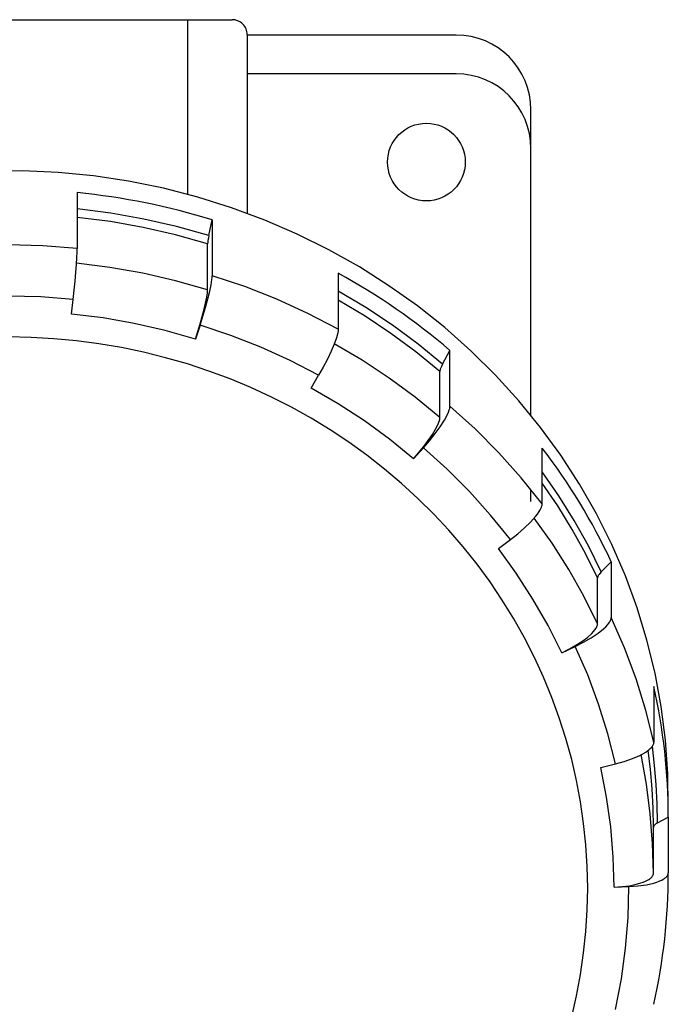
# Model space of a CAD drawing. Extents: x -163 to 165, y -55 to 46.
# Drawn here: x 1 to 44, y -21 to 45 of the extents above; entities that cross this region are included whole.
import ezdxf

# ---------------------------------------------------------------- set-up
doc = ezdxf.new("R2010")
doc.units = 0
doc.layers.get('0').update_dxf_attribs({"color": 1, "linetype": 'CONTINUOUS'})
doc.layers.add('1', color=1, linetype='CONTINUOUS')

# ---------------------------------------------------------------- blocks, each defined once
blk = doc.blocks.new('LW_POLYLINE_23')
at = {"layer": '1', "color": 0, "linetype": 'CONTINUOUS'}
for p, q in [((1.52549, 23.2602), (0.00221, 23.2886)), ((3.04642, 23.1749), (1.52549, 23.2602)), ((4.56266, 23.0328), (3.04642, 23.1749)), ((6.07186, 22.8343), (4.56266, 23.0328)), ((7.57171, 22.5796), (6.07186, 22.8343)), ((9.05989, 22.269), (7.57171, 22.5796)), ((10.5341, 21.9032), (9.05989, 22.269)), ((11.9921, 21.4826), (10.5341, 21.9032)), ((13.4315, 21.0078), (11.9921, 21.4826)), ((14.8503, 20.4797), (13.4315, 21.0078)), ((16.2462, 19.899), (14.8503, 20.4797)), ((17.617, 19.2667), (16.2462, 19.899)), ((18.9607, 18.5836), (17.617, 19.2667)), ((20.2752, 17.8509), (18.9607, 18.5836)), ((21.5583, 17.0697), (20.2752, 17.8509)), ((22.8083, 16.2412), (21.5583, 17.0697)), ((24.0231, 15.3666), (22.8083, 16.2412)), ((25.2008, 14.4474), (24.0231, 15.3666)), ((26.3397, 13.4849), (25.2008, 14.4474)), ((27.438, 12.4806), (26.3397, 13.4849)), ((28.4939, 11.436), (27.438, 12.4806)), ((29.506, 10.3529), (28.4939, 11.436)), ((30.4725, 9.23281), (29.506, 10.3529)), ((31.3921, 8.07749), (30.4725, 9.23281)), ((32.2632, 6.88872), (31.3921, 8.07749)), ((33.0846, 5.66834), (32.2632, 6.88872)), ((33.8551, 4.41824), (33.0846, 5.66834)), ((34.5733, 3.14033), (33.8551, 4.41824)), ((35.2382, 1.83659), (34.5733, 3.14033)), ((35.8487, 0.50903), (35.2382, 1.83659)), ((36.404, -0.84031), (35.8487, 0.50903)), ((36.9032, -2.20934), (36.404, -0.84031)), ((37.3455, -3.59595), (36.9032, -2.20934)), ((37.7302, -4.99801), (37.3455, -3.59595)), ((38.0567, -6.41334), (37.7302, -4.99801)), ((38.3245, -7.83978), (38.0567, -6.41334)), ((38.5333, -9.27512), (38.3245, -7.83978)), ((38.6826, -10.7172), (38.5333, -9.27512)), ((38.7723, -12.1636), (38.6826, -10.7172)), ((38.8022, -13.6124), (38.7723, -12.1636)), ((38.7723, -15.0611), (38.8022, -13.6124)), ((38.6826, -16.5076), (38.7723, -15.0611)), ((38.5333, -17.9496), (38.6826, -16.5076)), ((38.3245, -19.385), (38.5333, -17.9496)), ((38.0567, -20.8114), (38.3245, -19.385)), ((37.7302, -22.2267), (38.0567, -20.8114))]:
    blk.add_line(p, q, dxfattribs=at)
blk = doc.blocks.new('LW_POLYLINE_39')
at = {"layer": '1', "color": 0, "linetype": 'CONTINUOUS'}
for p, q in [((-2.173, 25.97), (-4.343, 25.807)), ((0.002, 26.024), (-2.173, 25.97)), ((2.178, 25.97), (0.002, 26.024)), ((4.347, 25.807), (2.178, 25.97))]:
    blk.add_line(p, q, dxfattribs=at)
blk = doc.blocks.new('LW_POLYLINE_40')
at = {"layer": '1', "color": 0, "linetype": 'CONTINUOUS'}
for p, q in [((6.34807, 24.5598), (4.24247, 24.8235)), ((8.43628, 24.1917), (6.34807, 24.5598)), ((10.5014, 23.7202), (8.43628, 24.1917)), ((12.5377, 23.1466), (10.5014, 23.7202))]:
    blk.add_line(p, q, dxfattribs=at)
blk = doc.blocks.new('LW_POLYLINE_41')
at = {"layer": '1', "color": 0, "linetype": 'CONTINUOUS'}
for p, q in [((14.898, 23.3982), (12.8467, 24.089)), ((16.9085, 22.6061), (14.898, 23.3982)), ((18.8726, 21.7151), (16.9085, 22.6061)), ((20.785, 20.7276), (18.8726, 21.7151))]:
    blk.add_line(p, q, dxfattribs=at)
blk = doc.blocks.new('LW_POLYLINE_42')
at = {"layer": '1', "color": 0, "linetype": 'CONTINUOUS'}
for p, q in [((22.0958, 18.8107), (20.285, 19.866)), ((23.8461, 17.6666), (22.0958, 18.8107)), ((25.531, 16.4371), (23.8461, 17.6666)), ((27.1459, 15.1253), (25.531, 16.4371))]:
    blk.add_line(p, q, dxfattribs=at)
blk = doc.blocks.new('LW_POLYLINE_43')
at = {"layer": '1', "color": 0, "linetype": 'CONTINUOUS'}
for p, q in [((29.3935, 14.4454), (27.815, 15.87)), ((30.8915, 12.9441), (29.3935, 14.4454)), ((32.3048, 11.3704), (30.8915, 12.9441)), ((33.6295, 9.72844), (32.3048, 11.3704))]:
    blk.add_line(p, q, dxfattribs=at)
blk = doc.blocks.new('LW_POLYLINE_44')
at = {"layer": '1', "color": 0, "linetype": 'CONTINUOUS'}
for p, q in [((34.0234, 7.46689), (32.8205, 9.13148)), ((35.1331, 5.74471), (34.0234, 7.46689)), ((36.1464, 3.96965), (35.1331, 5.74471)), ((37.0607, 2.14659), (36.1464, 3.96965))]:
    blk.add_line(p, q, dxfattribs=at)
blk = doc.blocks.new('LW_POLYLINE_45')
at = {"layer": '1', "color": 0, "linetype": 'CONTINUOUS'}
for p, q in [((38.807, 0.659329), (37.9743, 2.57141)), ((39.5334, -1.29158), (38.807, 0.659329)), ((40.1515, -3.27598), (39.5334, -1.29158)), ((40.6595, -5.28842), (40.1515, -3.27598))]:
    blk.add_line(p, q, dxfattribs=at)
blk = doc.blocks.new('LW_POLYLINE_46')
at = {"layer": '1', "color": 0, "linetype": 'CONTINUOUS'}
for p, q in [((40.0684, -7.51011), (39.6814, -5.52411)), ((40.3456, -9.51266), (40.0684, -7.51011)), ((40.5122, -11.5263), (40.3456, -9.51266)), ((40.5678, -13.5454), (40.5122, -11.5263))]:
    blk.add_line(p, q, dxfattribs=at)
blk = doc.blocks.new('LW_POLYLINE_47')
at = {"layer": '1', "color": 0, "linetype": 'CONTINUOUS'}
for p, q in [((41.5109, -15.5763), (41.5678, -13.5074)), ((41.3401, -17.6396), (41.5109, -15.5763)), ((41.0561, -19.6915), (41.3401, -17.6396)), ((40.6595, -21.7265), (41.0561, -19.6915))]:
    blk.add_line(p, q, dxfattribs=at)
blk = doc.blocks.new('LW_POLYLINE_61')
at = {"layer": '1', "color": 0, "linetype": 'CONTINUOUS'}
for p, q in [((43.4396, -13.2051), (43.6425, -13.1265)), ((43.6425, -13.1265), (43.7689, -13.0672)), ((43.7689, -13.0672), (43.8606, -13.0167)), ((43.8606, -13.0167), (43.949, -12.9601)), ((43.949, -12.9601), (43.9917, -12.929)), ((43.9917, -12.929), (44.0327, -12.8956)), ((44.0327, -12.8956), (44.0713, -12.8596)), ((44.0713, -12.8596), (44.1067, -12.8204)), ((44.1067, -12.8204), (44.1383, -12.7777)), ((44.1383, -12.7777), (44.1593, -12.7425)), ((44.1593, -12.7425), (44.177, -12.7054)), ((44.177, -12.7054), (44.1843, -12.6863)), ((44.1843, -12.6863), (44.1905, -12.6669)), ((44.1905, -12.6669), (44.1955, -12.6472)), ((44.1955, -12.6472), (44.1992, -12.6274)), ((44.1992, -12.6274), (44.2014, -12.6074)), ((44.2014, -12.6074), (44.2022, -12.5873)), ((41.5678, -13.5074), (42.1717, -13.4646)), ((42.1717, -13.4646), (42.7345, -13.3843)), ((42.7345, -13.3843), (43.2318, -13.27)), ((43.2318, -13.27), (43.4396, -13.2051))]:
    blk.add_line(p, q, dxfattribs=at)
blk = doc.blocks.new('LW_POLYLINE_63')
at = {"layer": '1', "color": 0, "linetype": 'CONTINUOUS'}
for p, q in [((40.0146, 3.89252), (40.1496, 4.03983)), ((40.1496, 4.03983), (40.2259, 4.1368)), ((40.2259, 4.1368), (40.2609, 4.18764)), ((40.2609, 4.18764), (40.2933, 4.24042)), ((40.2933, 4.24042), (40.3225, 4.29544)), ((40.3225, 4.29544), (40.3413, 4.33668)), ((40.3413, 4.33668), (40.3574, 4.37902)), ((40.3574, 4.37902), (40.3699, 4.42226)), ((40.3699, 4.42226), (40.3745, 4.44416)), ((40.3745, 4.44416), (40.378, 4.4662)), ((40.378, 4.4662), (40.3802, 4.48836)), ((40.3802, 4.48836), (40.3809, 4.51062)), ((39.0401, 3.14579), (39.4944, 3.45248)), ((39.4944, 3.45248), (39.8696, 3.7548)), ((39.8696, 3.7548), (40.0146, 3.89252)), ((37.9743, 2.57141), (38.5259, 2.84779)), ((38.5259, 2.84779), (39.0401, 3.14579))]:
    blk.add_line(p, q, dxfattribs=at)
blk = doc.blocks.new('LW_POLYLINE_64')
at = {"layer": '1', "color": 0, "linetype": 'CONTINUOUS'}
for p, q in [((41.2664, 2.47735), (40.3809, 4.51062)), ((42.0389, 0.402787), (41.2664, 2.47735)), ((42.6961, -1.70738), (42.0389, 0.402787)), ((43.2363, -3.84737), (42.6961, -1.70738))]:
    blk.add_line(p, q, dxfattribs=at)
blk = doc.blocks.new('LW_POLYLINE_65')
at = {"layer": '1', "color": 0, "linetype": 'CONTINUOUS'}
for p, q in [((43.2113, -3.97239), (43.2247, -3.93147)), ((43.2247, -3.93147), (43.2296, -3.91067)), ((43.2296, -3.91067), (43.2333, -3.88969)), ((43.2333, -3.88969), (43.2356, -3.86858)), ((43.2356, -3.86858), (43.2363, -3.84737)), ((42.4912, -4.61544), (42.6888, -4.4973)), ((42.6888, -4.4973), (42.8132, -4.41238)), ((42.8132, -4.41238), (42.9029, -4.34377)), ((42.9029, -4.34377), (42.9886, -4.27023)), ((42.9886, -4.27023), (43.0704, -4.1892)), ((43.0704, -4.1892), (43.108, -4.14561)), ((43.108, -4.14561), (43.1427, -4.09947)), ((43.1427, -4.09947), (43.1738, -4.05042)), ((43.1738, -4.05042), (43.1941, -4.01215)), ((43.1941, -4.01215), (43.2113, -3.97239)), ((40.6595, -5.28842), (41.2502, -5.12619)), ((41.2502, -5.12619), (41.8007, -4.93461)), ((41.8007, -4.93461), (42.2871, -4.72196)), ((42.2871, -4.72196), (42.4912, -4.61544))]:
    blk.add_line(p, q, dxfattribs=at)
blk = doc.blocks.new('LW_POLYLINE_66')
at = {"layer": '1', "color": 0, "linetype": 'CONTINUOUS'}
for p, q in [((29.535, 18.4165), (29.5604, 18.5095)), ((29.5604, 18.5095), (29.5696, 18.5567)), ((29.5696, 18.5567), (29.5756, 18.6043)), ((29.5756, 18.6043), (29.5778, 18.652)), ((29.2033, 17.7172), (29.4083, 18.1003)), ((29.4083, 18.1003), (29.4772, 18.2559)), ((29.4772, 18.2559), (29.535, 18.4165)), ((28.5957, 16.8177), (28.9285, 17.2835)), ((28.9285, 17.2835), (29.2033, 17.7172)), ((28.2191, 16.3396), (28.5957, 16.8177)), ((27.815, 15.87), (28.2191, 16.3396))]:
    blk.add_line(p, q, dxfattribs=at)
blk = doc.blocks.new('LW_POLYLINE_67')
at = {"layer": '1', "color": 0, "linetype": 'CONTINUOUS'}
for p, q in [((31.2563, 17.1371), (29.5778, 18.6521)), ((32.8492, 15.5407), (31.2563, 17.1371)), ((34.3521, 13.8673), (32.8492, 15.5407)), ((35.7608, 12.1213), (34.3521, 13.8673))]:
    blk.add_line(p, q, dxfattribs=at)
blk = doc.blocks.new('LW_POLYLINE_68')
at = {"layer": '1', "color": 0, "linetype": 'CONTINUOUS'}
for p, q in [((35.669, 11.8051), (35.709, 11.8951)), ((35.709, 11.8951), (35.7398, 11.9838)), ((35.7398, 11.9838), (35.7509, 12.0291)), ((35.7509, 12.0291), (35.7582, 12.075)), ((35.7582, 12.075), (35.7601, 12.0981)), ((35.7601, 12.0981), (35.7608, 12.1213)), ((34.9757, 10.8961), (35.3079, 11.2691)), ((35.3079, 11.2691), (35.4368, 11.4346)), ((35.4368, 11.4346), (35.5559, 11.6069)), ((35.5559, 11.6069), (35.6234, 11.7185)), ((35.6234, 11.7185), (35.669, 11.8051)), ((34.5733, 10.5038), (34.9757, 10.8961)), ((33.6295, 9.7284), (34.118, 10.1088)), ((34.118, 10.1088), (34.5733, 10.5038))]:
    blk.add_line(p, q, dxfattribs=at)
blk = doc.blocks.new('LW_POLYLINE_69')
at = {"layer": '1', "color": 0, "linetype": 'CONTINUOUS'}
for p, q in [((13.5825, 26.7902), (13.641, 27.1437)), ((13.641, 27.1437), (13.655, 27.2676)), ((13.655, 27.2676), (13.6608, 27.392)), ((13.4878, 26.3465), (13.5825, 26.7902)), ((13.2072, 25.2674), (13.3609, 25.8315)), ((13.3609, 25.8315), (13.4878, 26.3465)), ((13.0333, 24.678), (13.2072, 25.2674)), ((12.8467, 24.089), (13.0333, 24.678))]:
    blk.add_line(p, q, dxfattribs=at)
blk = doc.blocks.new('LW_POLYLINE_70')
at = {"layer": '1', "color": 0, "linetype": 'CONTINUOUS'}
for p, q in [((15.8421, 26.6573), (13.6608, 27.392)), ((17.98, 25.8151), (15.8421, 26.6573)), ((20.0686, 24.8677), (17.98, 25.8151)), ((22.1022, 23.8175), (20.0686, 24.8677))]:
    blk.add_line(p, q, dxfattribs=at)
blk = doc.blocks.new('LW_POLYLINE_71')
at = {"layer": '1', "color": 0, "linetype": 'CONTINUOUS'}
for p, q in [((22.1006, 23.7686), (22.0892, 23.6711)), ((22.1022, 23.8175), (22.1006, 23.7686)), ((21.9756, 23.2361), (21.8223, 22.8171)), ((22.0702, 23.5744), (21.9756, 23.2361)), ((22.0892, 23.6711), (22.0702, 23.5744)), ((21.8223, 22.8171), (21.6169, 22.3354)), ((21.3683, 21.8115), (21.0869, 21.2677)), ((21.6169, 22.3354), (21.3683, 21.8115)), ((21.0869, 21.2677), (20.785, 20.7276))]:
    blk.add_line(p, q, dxfattribs=at)
blk = doc.blocks.new('LW_POLYLINE_73')
at = {"layer": '1', "color": 0, "linetype": 'CONTINUOUS'}
for p, q in [((-2.311, 29.392), (-4.618, 29.219)), ((0.002, 29.449), (-2.311, 29.392)), ((2.316, 29.392), (0.002, 29.449)), ((4.622, 29.219), (2.316, 29.392))]:
    blk.add_line(p, q, dxfattribs=at)
blk = doc.blocks.new('LW_POLYLINE_74')
at = {"layer": '1', "color": 0, "linetype": 'CONTINUOUS'}
for p, q in [((4.61569, 28.9682), (4.62247, 29.2191)), ((4.56386, 28.1505), (4.5959, 28.6068)), ((4.5959, 28.6068), (4.61569, 28.9682)), ((4.52093, 27.6186), (4.56386, 28.1505)), ((4.41013, 26.4212), (4.46895, 27.0339)), ((4.46895, 27.0339), (4.52093, 27.6186)), ((4.34709, 25.8072), (4.41013, 26.4212))]:
    blk.add_line(p, q, dxfattribs=at)
blk = doc.blocks.new('LW_POLYLINE_93')
at = {"layer": '1', "color": 0, "linetype": 'CONTINUOUS'}
for p, q in [((-1.43069, 34.3972), (-3.80993, 34.2626)), ((0.952725, 34.4095), (-1.43069, 34.3972)), ((3.33337, 34.2997), (0.952725, 34.4095)), ((5.70434, 34.068), (3.33337, 34.2997)), ((-8.52828, 33.6289), (-10.8537, 33.1316)), ((-6.17809, 34.0063), (-8.52828, 33.6289)), ((-3.80993, 34.2626), (-6.17809, 34.0063)), ((8.05872, 33.715), (5.70434, 34.068)), ((10.3897, 33.2419), (8.05872, 33.715)), ((-10.8537, 33.1316), (-13.1475, 32.5158)), ((12.6904, 32.65), (10.3897, 33.2419)), ((-13.1475, 32.5158), (-15.4031, 31.7834)), ((14.9543, 31.941), (12.6904, 32.65)), ((-15.4031, 31.7834), (-17.6139, 30.9363)), ((17.1747, 31.1169), (14.9543, 31.941)), ((19.3451, 30.1802), (17.1747, 31.1169)), ((-17.6139, 30.9363), (-19.7734, 29.9771)), ((-19.7734, 29.9771), (-21.8755, 28.9087)), ((21.4593, 29.1336), (19.3451, 30.1802)), ((23.5111, 27.9802), (21.4593, 29.1336)), ((-21.8755, 28.9087), (-23.9139, 27.734)), ((25.4945, 26.7232), (23.5111, 27.9802)), ((27.4039, 25.3664), (25.4945, 26.7232)), ((29.2335, 23.9137), (27.4039, 25.3664)), ((30.9781, 22.3692), (29.2335, 23.9137)), ((32.6327, 20.7376), (30.9781, 22.3692)), ((34.1924, 19.0235), (32.6327, 20.7376)), ((35.6527, 17.232), (34.1924, 19.0235)), ((37.0093, 15.3682), (35.6527, 17.232)), ((38.2582, 13.4376), (37.0093, 15.3682)), ((39.396, 11.4457), (38.2582, 13.4376)), ((40.4192, 9.39844), (39.396, 11.4457)), ((41.3249, 7.30167), (40.4192, 9.39844)), ((42.1104, 5.16152), (41.3249, 7.30167)), ((42.7735, 2.98421), (42.1104, 5.16152)), ((43.3122, 0.776076), (42.7735, 2.98421)), ((43.7249, -1.45647), (43.3122, 0.776076)), ((44.0105, -3.70692), (43.7249, -1.45647)), ((44.1682, -5.96875), (44.0105, -3.70692)), ((44.1974, -8.23538), (44.1682, -5.96875))]:
    blk.add_line(p, q, dxfattribs=at)
blk = doc.blocks.new('LW_POLYLINE_109')
at = {"layer": '1', "color": 0, "linetype": 'CONTINUOUS'}
for p, q in [((42.4491, -13.2395), (42.6196, -13.1742)), ((42.6196, -13.1742), (42.7703, -13.1044)), ((42.7703, -13.1044), (42.9, -13.0307)), ((42.9, -13.0307), (42.9566, -12.9926)), ((42.9566, -12.9926), (43.0076, -12.9537)), ((43.0076, -12.9537), (43.0528, -12.9141)), ((43.0528, -12.9141), (43.0922, -12.874)), ((43.0922, -12.874), (43.1257, -12.8333)), ((43.1257, -12.8333), (43.1532, -12.7922)), ((43.1532, -12.7922), (43.1646, -12.7715)), ((43.1646, -12.7715), (43.1746, -12.7508)), ((43.1746, -12.7508), (43.183, -12.7299)), ((43.183, -12.7299), (43.1899, -12.7091)), ((43.1899, -12.7091), (43.1953, -12.6881)), ((43.1953, -12.6881), (43.1991, -12.6672)), ((43.1991, -12.6672), (43.2014, -12.6462)), ((43.2014, -12.6462), (43.2022, -12.6252)), ((40.5678, -13.5454), (41.0981, -13.51)), ((41.0981, -13.51), (41.5991, -13.4457)), ((41.5991, -13.4457), (42.0543, -13.3545)), ((42.0543, -13.3545), (42.4491, -13.2395))]:
    blk.add_line(p, q, dxfattribs=at)
blk = doc.blocks.new('LW_POLYLINE_110')
at = {"layer": '1', "color": 0, "linetype": 'CONTINUOUS'}
for p, q in [((42.742, -6.644), (42.3852, -4.67234)), ((42.9975, -8.62985), (42.742, -6.644)), ((43.151, -10.6252), (42.9975, -8.62985)), ((43.2022, -12.6252), (43.151, -10.6252))]:
    blk.add_line(p, q, dxfattribs=at)
blk = doc.blocks.new('LW_POLYLINE_111')
at = {"layer": '1', "color": 0, "linetype": 'CONTINUOUS'}
for p, q in [((43.0086, -5.66838), (42.8581, -4.37909)), ((43.1161, -6.96155), (43.0086, -5.66838)), ((43.1807, -8.2573), (43.1161, -6.96155)), ((43.2022, -9.55435), (43.1807, -8.2573))]:
    blk.add_line(p, q, dxfattribs=at)
blk = doc.blocks.new('LW_POLYLINE_112')
at = {"layer": '1', "color": 0, "linetype": 'CONTINUOUS'}
for p, q in [((43.2029, -9.53817), (43.2022, -9.55435)), ((43.205, -9.522), (43.2029, -9.53817)), ((43.2084, -9.50586), (43.205, -9.522)), ((43.2132, -9.48975), (43.2084, -9.50586)), ((43.2193, -9.47368), (43.2132, -9.48975)), ((43.2268, -9.45767), (43.2193, -9.47368)), ((43.2357, -9.44172), (43.2268, -9.45767)), ((43.2459, -9.42585), (43.2357, -9.44172)), ((43.2575, -9.41007), (43.2459, -9.42585)), ((43.2704, -9.39439), (43.2575, -9.41007)), ((43.3001, -9.36336), (43.2704, -9.39439)), ((43.3351, -9.33286), (43.3001, -9.36336)), ((43.3751, -9.30297), (43.3351, -9.33286)), ((43.4202, -9.27377), (43.3751, -9.30297)), ((43.4702, -9.24533), (43.4202, -9.27377))]:
    blk.add_line(p, q, dxfattribs=at)
blk = doc.blocks.new('LW_POLYLINE_113')
at = {"layer": '1', "color": 0, "linetype": 'CONTINUOUS'}
for p, q in [((43.2808, -5.3904), (43.1336, -4.11123)), ((43.386, -6.6733), (43.2808, -5.3904)), ((43.4491, -7.95869), (43.386, -6.6733)), ((43.4702, -9.24533), (43.4491, -7.95869))]:
    blk.add_line(p, q, dxfattribs=at)
blk = doc.blocks.new('LW_POLYLINE_114')
at = {"layer": '1', "color": 0, "linetype": 'CONTINUOUS'}
for p, q in [((39.4421, 3.94959), (39.4562, 3.99722)), ((39.4562, 3.99722), (39.4611, 4.02022)), ((39.4611, 4.02022), (39.4646, 4.04265)), ((39.4646, 4.04265), (39.4667, 4.06451)), ((39.4667, 4.06451), (39.4674, 4.08579)), ((38.7794, 3.18018), (39.0728, 3.43953)), ((39.0728, 3.43953), (39.1913, 3.56342)), ((39.1913, 3.56342), (39.2896, 3.68207)), ((39.2896, 3.68207), (39.3669, 3.79453)), ((39.3669, 3.79453), (39.3975, 3.84814)), ((39.3975, 3.84814), (39.4226, 3.89987)), ((39.4226, 3.89987), (39.4421, 3.94959)), ((37.5452, 2.38711), (38.0028, 2.64522)), ((38.0028, 2.64522), (38.4188, 2.91249)), ((38.4188, 2.91249), (38.7794, 3.18018)), ((37.0607, 2.14659), (37.5452, 2.38711))]:
    blk.add_line(p, q, dxfattribs=at)
blk = doc.blocks.new('LW_POLYLINE_115')
at = {"layer": '1', "color": 0, "linetype": 'CONTINUOUS'}
for p, q in [((36.4208, 9.4738), (35.222, 11.1665)), ((37.5298, 7.72654), (36.4208, 9.4738)), ((38.5461, 5.92906), (37.5298, 7.72654)), ((39.4674, 4.08579), (38.5461, 5.92906))]:
    blk.add_line(p, q, dxfattribs=at)
blk = doc.blocks.new('LW_POLYLINE_116')
at = {"layer": '1', "color": 0, "linetype": 'CONTINUOUS'}
for p, q in [((36.7971, 11.9735), (35.7608, 13.499)), ((37.7616, 10.4058), (36.7971, 11.9735)), ((38.6522, 8.7992), (37.7616, 10.4058)), ((39.4674, 7.15669), (38.6522, 8.7992))]:
    blk.add_line(p, q, dxfattribs=at)
blk = doc.blocks.new('LW_POLYLINE_117')
at = {"layer": '1', "color": 0, "linetype": 'CONTINUOUS'}
for p, q in [((39.4918, 7.2677), (39.483, 7.24398)), ((39.5025, 7.29213), (39.4918, 7.2677)), ((39.5296, 7.34301), (39.5025, 7.29213)), ((39.5643, 7.39641), (39.5296, 7.34301)), ((39.6065, 7.45209), (39.5643, 7.39641)), ((39.7122, 7.56936), (39.6065, 7.45209)), ((39.4684, 7.17733), (39.4674, 7.15669)), ((39.4713, 7.19877), (39.4684, 7.17733)), ((39.4762, 7.22099), (39.4713, 7.19877)), ((39.483, 7.24398), (39.4762, 7.22099))]:
    blk.add_line(p, q, dxfattribs=at)
blk = doc.blocks.new('LW_POLYLINE_118')
at = {"layer": '1', "color": 0, "linetype": 'CONTINUOUS'}
for p, q in [((36.8702, 12.6541), (35.7608, 14.2592)), ((37.9, 11.0017), (36.8702, 12.6541)), ((38.848, 9.30553), (37.9, 11.0017)), ((39.7122, 7.56935), (38.848, 9.30553))]:
    blk.add_line(p, q, dxfattribs=at)
blk = doc.blocks.new('LW_POLYLINE_119')
at = {"layer": '1', "color": 0, "linetype": 'CONTINUOUS'}
for p, q in [((28.8902, 17.7623), (28.9004, 17.8148)), ((28.9004, 17.8148), (28.9066, 17.8632)), ((28.9066, 17.8632), (28.9087, 17.9073)), ((28.6197, 17.1229), (28.7784, 17.4414)), ((28.7784, 17.4414), (28.8351, 17.5809)), ((28.8351, 17.5809), (28.8758, 17.7057)), ((28.8758, 17.7057), (28.8902, 17.7623)), ((27.8359, 15.9538), (28.4047, 16.7608)), ((28.4047, 16.7608), (28.6197, 17.1229)), ((27.1459, 15.1253), (27.8359, 15.9538))]:
    blk.add_line(p, q, dxfattribs=at)
blk = doc.blocks.new('LW_POLYLINE_120')
at = {"layer": '1', "color": 0, "linetype": 'CONTINUOUS'}
for p, q in [((23.6946, 21.7303), (21.8279, 22.8312)), ((25.5, 20.5406), (23.6946, 21.7303)), ((27.2395, 19.2652), (25.5, 20.5406)), ((28.9087, 17.9073), (27.2395, 19.2652))]:
    blk.add_line(p, q, dxfattribs=at)
blk = doc.blocks.new('LW_POLYLINE_121')
at = {"layer": '1', "color": 0, "linetype": 'CONTINUOUS'}
for p, q in [((23.894, 24.6761), (22.1022, 25.748)), ((25.6284, 23.5219), (23.894, 24.6761)), ((27.3013, 22.2883), (25.6284, 23.5219)), ((28.9087, 20.9782), (27.3013, 22.2883))]:
    blk.add_line(p, q, dxfattribs=at)
blk = doc.blocks.new('LW_POLYLINE_122')
at = {"layer": '1', "color": 0, "linetype": 'CONTINUOUS'}
for p, q in [((28.9344, 21.126), (28.9201, 21.071)), ((28.9543, 21.1864), (28.9344, 21.126)), ((29.0105, 21.3223), (28.9543, 21.1864)), ((29.0879, 21.4766), (29.0105, 21.3223)), ((28.9094, 20.9992), (28.9087, 20.9782)), ((28.9115, 21.0217), (28.9094, 20.9992)), ((28.9201, 21.071), (28.9115, 21.0217))]:
    blk.add_line(p, q, dxfattribs=at)
blk = doc.blocks.new('LW_POLYLINE_123')
at = {"layer": '1', "color": 0, "linetype": 'CONTINUOUS'}
for p, q in [((23.9425, 25.2601), (22.1022, 26.3533)), ((25.7232, 24.0809), (23.9425, 25.2601)), ((27.4397, 22.8187), (25.7232, 24.0809)), ((29.0879, 21.4766), (27.4397, 22.8187))]:
    blk.add_line(p, q, dxfattribs=at)
blk = doc.blocks.new('LW_POLYLINE_124')
at = {"layer": '1', "color": 0, "linetype": 'CONTINUOUS'}
for p, q in [((13.348, 26.3546), (13.3517, 26.4495)), ((13.119, 25.154), (13.2916, 25.9451)), ((13.2916, 25.9451), (13.3366, 26.2382)), ((13.3366, 26.2382), (13.348, 26.3546)), ((12.8563, 24.179), (13.119, 25.154)), ((12.5377, 23.1466), (12.8563, 24.179))]:
    blk.add_line(p, q, dxfattribs=at)
blk = doc.blocks.new('LW_POLYLINE_125')
at = {"layer": '1', "color": 0, "linetype": 'CONTINUOUS'}
for p, q in [((6.79891, 27.9487), (4.56984, 28.2301)), ((9.00957, 27.5574), (6.79891, 27.9487)), ((11.1958, 27.0572), (9.00957, 27.5574)), ((13.3517, 26.4495), (11.1958, 27.0572))]:
    blk.add_line(p, q, dxfattribs=at)
blk = doc.blocks.new('LW_POLYLINE_126')
at = {"layer": '1', "color": 0, "linetype": 'CONTINUOUS'}
for p, q in [((6.83807, 31.0137), (4.62241, 31.2956)), ((9.03542, 30.623), (6.83807, 31.0137)), ((11.2086, 30.1249), (9.03542, 30.623)), ((13.3517, 29.5204), (11.2086, 30.1249))]:
    blk.add_line(p, q, dxfattribs=at)
blk = doc.blocks.new('LW_POLYLINE_127')
at = {"layer": '1', "color": 0, "linetype": 'CONTINUOUS'}
for p, q in [((13.3728, 29.742), (13.357, 29.6166)), ((13.3988, 29.8946), (13.3728, 29.742)), ((13.4345, 30.0718), (13.3988, 29.8946)), ((13.357, 29.6166), (13.3517, 29.5204))]:
    blk.add_line(p, q, dxfattribs=at)
blk = doc.blocks.new('LW_POLYLINE_128')
at = {"layer": '1', "color": 0, "linetype": 'CONTINUOUS'}
for p, q in [((6.85911, 31.5775), (4.62239, 31.861)), ((9.07735, 31.1841), (6.85911, 31.5775)), ((11.2711, 30.6818), (9.07735, 31.1841)), ((13.4345, 30.0718), (11.2711, 30.6818))]:
    blk.add_line(p, q, dxfattribs=at)

msp = doc.modelspace()

# ---------------------------------------------------------------- linework, layer by layer
at = {"layer": '1', "color": 0, "linetype": 'CONTINUOUS'}
for p, q in [((-11.999, 44.531), (12.001, 44.531)), ((12.001, 44.531), (12.001, 32.841)), ((12.001, 44.531), (15.001, 44.531)), ((16.001, 43.531), (16.001, 31.569)), ((30.002, 43.5), (16.001, 43.5)), ((30.002, 40.901), (16.001, 40.901)), ((35.002, 18.055), (35.002, 38.5)), ((4.622, 32.953), (4.622, 29.219)), ((13.434, 30.072), (13.661, 31.126)), ((13.661, 31.126), (13.661, 27.392)), ((13.352, 26.45), (13.352, 29.52)), ((22.102, 27.551), (22.102, 23.817)), ((4.242, 24.823), (4.347, 25.807)), ((12.847, 24.089), (12.538, 23.147)), ((29.088, 21.477), (29.578, 22.386)), ((29.578, 18.652), (29.578, 22.386)), ((20.285, 19.866), (20.785, 20.728)), ((28.909, 17.907), (28.909, 20.978)), ((27.146, 15.125), (27.815, 15.87)), ((35.761, 12.121), (35.761, 15.855)), ((35.002, 12.277), (35.002, 13.085)), ((32.821, 9.131), (33.63, 9.728)), ((39.712, 7.569), (40.381, 8.244)), ((40.381, 8.244), (40.381, 4.511)), ((39.467, 4.086), (39.467, 7.157)), ((37.061, 2.147), (37.974, 2.571)), ((43.236, -0.114), (43.236, -3.847)), ((39.681, -5.524), (40.66, -5.288)), ((43.47, -9.245), (44.202, -8.854)), ((44.202, -8.854), (44.202, -12.587)), ((43.202, -12.625), (43.202, -9.554)), ((40.568, -13.545), (41.568, -13.507))]:
    msp.add_line(p, q, dxfattribs=at)
msp.add_circle((28, 35), 2.6, dxfattribs=at)
for centre, radius, start, end in [((15.001, 43.531), 1, 359.997, 90.0028), ((30.002, 38.5), 5, 0, 90), ((30.002, 35.901), 5, 0, 90), ((0.038, -13.002), 46.183, 72.8435, 84.3026), ((0.846, -11.209), 44.206, 49.461, 61.2592), ((2.747, -9.397), 41.564, 25.1159, 37.4126), ((4.145, -8.858), 40.057, 0.00593, 12.6087), ((3.861, -12.583), 40.342, 347.393, 359.994)]:
    msp.add_arc(centre, radius, start, end, dxfattribs=at)

# ---------------------------------------------------------------- block references
at = {"color": 0}
for name in ['LW_POLYLINE_93', 'LW_POLYLINE_128', 'LW_POLYLINE_126', 'LW_POLYLINE_127', 'LW_POLYLINE_73', 'LW_POLYLINE_74', 'LW_POLYLINE_125', 'LW_POLYLINE_69', 'LW_POLYLINE_70', 'LW_POLYLINE_124', 'LW_POLYLINE_39', 'LW_POLYLINE_123', 'LW_POLYLINE_121', 'LW_POLYLINE_40', 'LW_POLYLINE_41', 'LW_POLYLINE_71', 'LW_POLYLINE_23', 'LW_POLYLINE_120', 'LW_POLYLINE_122', 'LW_POLYLINE_42', 'LW_POLYLINE_66', 'LW_POLYLINE_67', 'LW_POLYLINE_119', 'LW_POLYLINE_43', 'LW_POLYLINE_118', 'LW_POLYLINE_116', 'LW_POLYLINE_68', 'LW_POLYLINE_115', 'LW_POLYLINE_44', 'LW_POLYLINE_117', 'LW_POLYLINE_114', 'LW_POLYLINE_63', 'LW_POLYLINE_64', 'LW_POLYLINE_45', 'LW_POLYLINE_65', 'LW_POLYLINE_111', 'LW_POLYLINE_113', 'LW_POLYLINE_110', 'LW_POLYLINE_46', 'LW_POLYLINE_112', 'LW_POLYLINE_109', 'LW_POLYLINE_61', 'LW_POLYLINE_47']:
    msp.add_blockref(name, (0, 0), dxfattribs=at)

doc.saveas('drawing.dxf')
